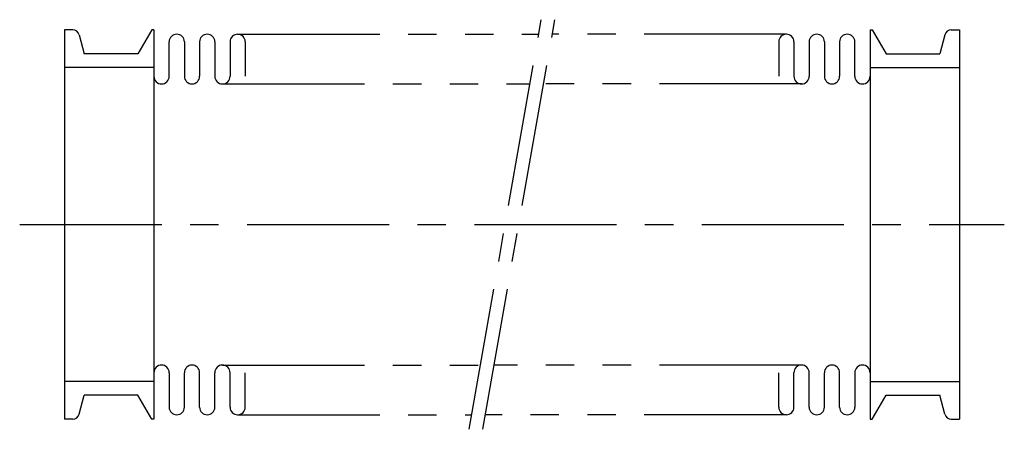
# Model space of a CAD drawing. Extents: x -110 to 110, y -46 to 46.
import ezdxf

# ---------------------------------------------------------------- set-up
doc = ezdxf.new("R2010")
doc.units = 0
doc.linetypes.add('CENTER', pattern=[50.8, 31.75, -6.35, 6.35, -6.35])
doc.linetypes.add('PHANTOM', pattern=[63.5, 31.75, -6.35, 6.35, -6.35, 6.35, -6.35])
doc.layers.add('PV', color=7, linetype='CONTINUOUS')

msp = doc.modelspace()

# ---------------------------------------------------------------- linework, layer by layer
at = {"layer": 'PV', "color": 110, "linetype": 'CENTER'}
for p, q in [((-9.590099, -45.75), (6.543819, 45.75)), ((-6.543819, -45.75), (9.590099, 45.75)), ((-110, 0), (110, 0))]:
    msp.add_line(p, q, dxfattribs=at)
at = {"layer": 'PV', "color": 3, "linetype": 'CONTINUOUS'}
for p, q in [((-100, 43.5), (-100, -43.5)), ((-98.15099, 43.5), (-100, 43.5)), ((-96.702102, 42.388229), (-95.566472, 38.15)), ((-80.5, 43.5), (-83.588824, 38.15)), ((-80, 43.5), (-80.5, 43.5)), ((-80, 43.5), (-80, -43.5)), ((80, 43.5), (80.5, 43.5)), ((80, 43.5), (80, -43.5)), ((80.5, 43.5), (83.588824, 38.15)), ((96.702102, 42.388229), (95.566472, 38.15)), ((98.15099, 43.5), (100, 43.5)), ((100, 43.5), (100, -43.5)), ((-76.6, 33.1), (-76.6, 40.8)), ((-73.2, 40.8), (-73.2, 33.1)), ((-69.8, 40.8), (-69.8, 33.1)), ((-66.4, 40.8), (-66.4, 33.1)), ((-63, 40.8), (-63, 33.1)), ((-59.6, 40.8), (-59.6, 33.1)), ((59.6, 40.8), (59.6, 33.1)), ((63, 40.8), (63, 33.1)), ((66.4, 40.8), (66.4, 33.1)), ((69.8, 40.8), (69.8, 33.1)), ((73.2, 40.8), (73.2, 33.1)), ((76.6, 33.1), (76.6, 40.8)), ((-83.588824, 38.15), (-95.566472, 38.15)), ((83.588824, 38.15), (95.566472, 38.15)), ((-80, 35.1), (-100, 35.1)), ((80, 35.1), (100, 35.1)), ((-80, -35.1), (-100, -35.1)), ((-76.6, -33.1), (-76.6, -40.8)), ((-73.2, -40.8), (-73.2, -33.1)), ((-69.8, -40.8), (-69.8, -33.1)), ((-66.4, -40.8), (-66.4, -33.1)), ((-63, -40.8), (-63, -33.1)), ((-59.6, -40.8), (-59.6, -33.1)), ((59.6, -40.8), (59.6, -33.1)), ((63, -40.8), (63, -33.1)), ((66.4, -40.8), (66.4, -33.1)), ((69.8, -40.8), (69.8, -33.1)), ((73.2, -40.8), (73.2, -33.1)), ((76.6, -33.1), (76.6, -40.8)), ((80, -35.1), (100, -35.1)), ((-96.702102, -42.388229), (-95.566472, -38.15)), ((-83.588824, -38.15), (-95.566472, -38.15)), ((-80.5, -43.5), (-83.588824, -38.15)), ((80.5, -43.5), (83.588824, -38.15)), ((83.588824, -38.15), (95.566472, -38.15)), ((96.702102, -42.388229), (95.566472, -38.15)), ((-98.15099, -43.5), (-100, -43.5)), ((-80, -43.5), (-80.5, -43.5)), ((80, -43.5), (80.5, -43.5)), ((98.15099, -43.5), (100, -43.5))]:
    msp.add_line(p, q, dxfattribs=at)
at = {"layer": 'PV', "color": 110, "linetype": 'PHANTOM'}
for p, q in [((-61.3, 42.5), (5.970757, 42.5)), ((61.3, 42.5), (9.017037, 42.5)), ((-64.7, 31.4), (4.013527, 31.4)), ((64.7, 31.4), (7.059807, 31.4)), ((-64.7, -31.4), (-7.059807, -31.4)), ((64.7, -31.4), (-4.013527, -31.4)), ((-61.3, -42.5), (-9.017037, -42.5)), ((61.3, -42.5), (-5.970757, -42.5))]:
    msp.add_line(p, q, dxfattribs=at)
at = {"layer": 'PV', "color": 3, "linetype": 'CONTINUOUS'}
for centre, radius, start, end in [((-98.15099, 42), 1.5, 15, 90), ((-74.9, 40.8), 1.7, 0, 180), ((-68.1, 40.8), 1.7, 0, 180), ((-61.3, 40.8), 1.7, 0, 180), ((61.3, 40.8), 1.7, 360, 180), ((68.1, 40.8), 1.7, 360, 180), ((74.9, 40.8), 1.7, 360, 180), ((98.15099, 42), 1.5, 90, 165), ((-78.3, 33.1), 1.7, 180, 0), ((-71.5, 33.1), 1.7, 180, 0), ((-64.7, 33.1), 1.7, 180, 0), ((64.7, 33.1), 1.7, 180, 0), ((71.5, 33.1), 1.7, 180, 0), ((78.3, 33.1), 1.7, 180, 0), ((-78.3, -33.1), 1.7, 0, 180), ((-71.5, -33.1), 1.7, 0, 180), ((-64.7, -33.1), 1.7, 0, 180), ((64.7, -33.1), 1.7, 360, 180), ((71.5, -33.1), 1.7, 360, 180), ((78.3, -33.1), 1.7, 360, 180), ((-74.9, -40.8), 1.7, 180, 0), ((-68.1, -40.8), 1.7, 180, 0), ((-61.3, -40.8), 1.7, 180, 0), ((61.3, -40.8), 1.7, 180, 0), ((68.1, -40.8), 1.7, 180, 0), ((74.9, -40.8), 1.7, 180, 0), ((-98.15099, -42), 1.5, 270, 345), ((98.15099, -42), 1.5, 195, 270)]:
    msp.add_arc(centre, radius, start, end, dxfattribs=at)

doc.saveas('drawing.dxf')
